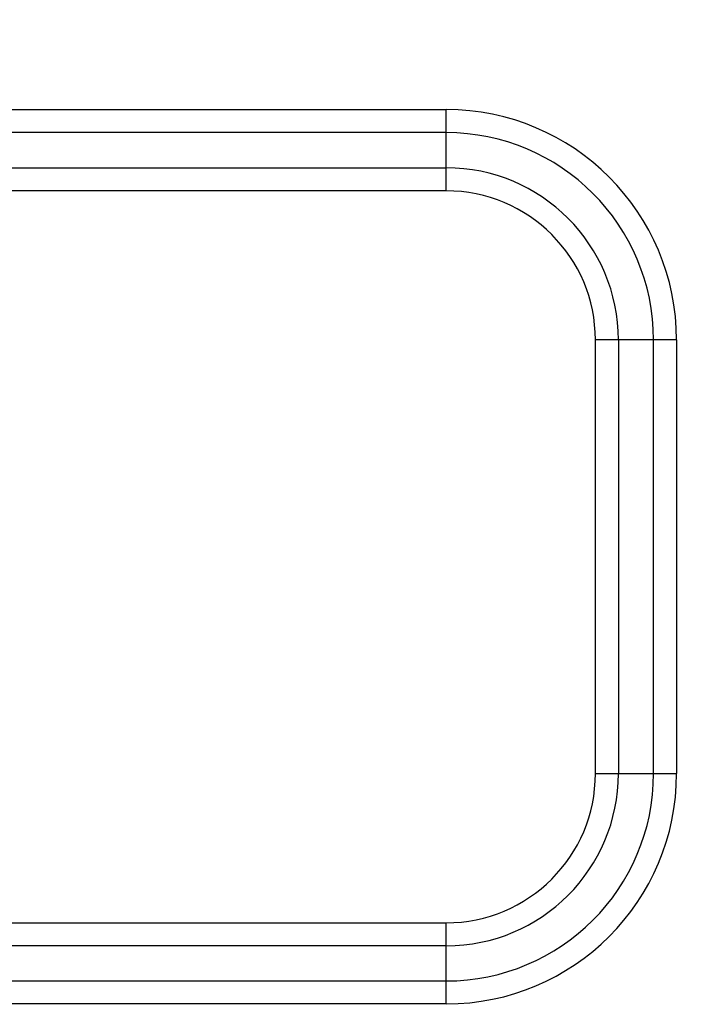
# Model space of a CAD drawing. Units: millimetres. Extents: x -44717 to 3890, y -11358 to 8889.
# Drawn here: x -42256 to -42194, y -10347 to -10256 of the extents above; entities that cross this region are included whole.
import ezdxf

# ---------------------------------------------------------------- set-up
doc = ezdxf.new("R2010")
doc.units = ezdxf.units.MM
doc.header["$LTSCALE"] = 46.255
doc.header["$PDMODE"] = 3
doc.header["$PDSIZE"] = 8
doc.layers.get('0').update_dxf_attribs({"linetype": 'CONTINUOUS'})
doc.layers.get('Defpoints').update_dxf_attribs({"linetype": 'CONTINUOUS'})
doc.dimstyles.new('AM_GB', dxfattribs={"dimscale": 10, "dimtxt": 3.5, "dimasz": 2.5, "dimexe": 1, "dimexo": 1, "dimgap": 1.5, "dimtad": 1, "dimdsep": 46, "dimtxsty": 'Standard', "dimcen": 0, "dimclrd": 256, "dimclre": 256, "dimclrt": 2, "dimadec": 0, "dimazin": 2, "dimtp": 0.1, "dimtm": 0.1, "dimtfac": 0.71, "dimtmove": 0, "dimatfit": 3, "dimfxl": 1, "dimtzin": 0, "dimlwd": -1, "dimlwe": -1, "dimarcsym": 0})

# ---------------------------------------------------------------- blocks, each defined once
blk = doc.blocks.new('*D102')
at = {"transparency": 16777216}
for p, q in [((-42307.483, -10127.376), (-42007.66, -10127.376)), ((-42017.66, -10167.376), (-42017.66, -10442.376)), ((-42307.483, -10482.376), (-42007.66, -10482.376))]:
    blk.add_line(p, q, dxfattribs=at)
for points in [[(-42024.326, -10167.376), (-42010.993, -10167.376), (-42017.66, -10127.376)], [(-42024.326, -10442.376), (-42010.993, -10442.376), (-42017.66, -10482.376)]]:
    blk.add_solid(points, dxfattribs=at)
at = {"layer": 'Defpoints', "color": 0, "transparency": 16777216}
for p in [(-42317.483, -10127.376), (-42317.483, -10482.376), (-42017.66, -10482.376)]:
    blk.add_point(p, dxfattribs=at)
at = {"transparency": 16777216, "insert": (-42061.291, -10305.871), "char_height": 50, "attachment_point": 5, "rotation": 90}
blk.add_mtext('（335）', dxfattribs=at)
blk = doc.blocks.new('*D104')
at = {"transparency": 16777216}
for p, q in [((-42151.756, -10344.111), (-42151.756, -10628.505)), ((-43081.016, -10381.774), (-43081.016, -10628.505)), ((-43041.016, -10618.505), (-42191.756, -10618.505))]:
    blk.add_line(p, q, dxfattribs=at)
for points in [[(-43041.016, -10611.838), (-43041.016, -10625.171), (-43081.016, -10618.505)], [(-42191.756, -10611.838), (-42191.756, -10625.171), (-42151.756, -10618.505)]]:
    blk.add_solid(points, dxfattribs=at)
at = {"layer": 'Defpoints', "color": 0, "transparency": 16777216}
for p in [(-42151.756, -10334.111), (-43081.016, -10371.774), (-42151.756, -10618.505)]:
    blk.add_point(p, dxfattribs=at)
at = {"transparency": 16777216, "insert": (-42620.557, -10574.873), "char_height": 50, "attachment_point": 5}
blk.add_mtext('（930）', dxfattribs=at)

msp = doc.modelspace()

# ---------------------------------------------------------------- linework, layer by layer
at = {"color": 7, "linetype": 'Continuous'}
for p, q in [((-43046.816, -10264.533), (-42216.816, -10264.533)), ((-42216.816, -10272.019), (-42216.816, -10264.533)), ((-42216.816, -10266.655), (-43046.816, -10266.655)), ((-43046.816, -10269.897), (-42216.816, -10269.897)), ((-42216.816, -10272.019), (-43046.816, -10272.019)), ((-42195.574, -10285.776), (-42203.059, -10285.776)), ((-42203.059, -10325.776), (-42203.059, -10285.776)), ((-42200.938, -10285.776), (-42200.938, -10325.776)), ((-42197.695, -10325.776), (-42197.695, -10285.776)), ((-42195.574, -10285.776), (-42195.574, -10325.776)), ((-42203.059, -10325.776), (-42195.574, -10325.776)), ((-43046.816, -10339.533), (-42216.816, -10339.533)), ((-42216.816, -10347.019), (-42216.816, -10339.533)), ((-42216.816, -10341.655), (-43046.816, -10341.655)), ((-43046.816, -10344.897), (-42216.816, -10344.897)), ((-42216.816, -10347.019), (-43046.816, -10347.019))]:
    msp.add_line(p, q, dxfattribs=at)
for centre, radius, start, end in [((-42216.816, -10285.776), 21.243, 0, 90), ((-42216.816, -10285.776), 19.121, 0, 90), ((-42216.816, -10285.776), 15.879, 0, 90), ((-42216.816, -10285.776), 13.757, 0, 90), ((-42216.816, -10325.776), 21.243, 270, 360), ((-42216.816, -10325.776), 19.121, 270, 0), ((-42216.816, -10325.776), 15.879, 270, 0), ((-42216.816, -10325.776), 13.757, 270, 0)]:
    msp.add_arc(centre, radius, start, end, dxfattribs=at)

# ---------------------------------------------------------------- dimensions: what is measured, and where the dimension line sits
at = {"color": 7}
dim = msp.add_linear_dim(base=(-42017.66, -10482.376), p1=(-42317.483, -10127.376), p2=(-42317.483, -10482.376), angle=270, text='（335）', dimstyle='AM_GB', override={"dimtxt": 5, "dimasz": 4, "dimclrt": 256}, dxfattribs=at)
dim.commit()
dim.dimension.update_dxf_attribs({"geometry": '*D102', "text_midpoint": (-42017.66, -10305.871), "dimtype": 160})
dim = msp.add_linear_dim(base=(-42151.756, -10618.505), p1=(-43081.016, -10371.774), p2=(-42151.756, -10334.111), text='（930）', dimstyle='AM_GB', override={"dimtxt": 5, "dimasz": 4, "dimclrt": 256}, dxfattribs=at)
dim.commit()
dim.dimension.update_dxf_attribs({"geometry": '*D104', "text_midpoint": (-42620.557, -10618.505), "dimtype": 160})

doc.saveas('drawing.dxf')
